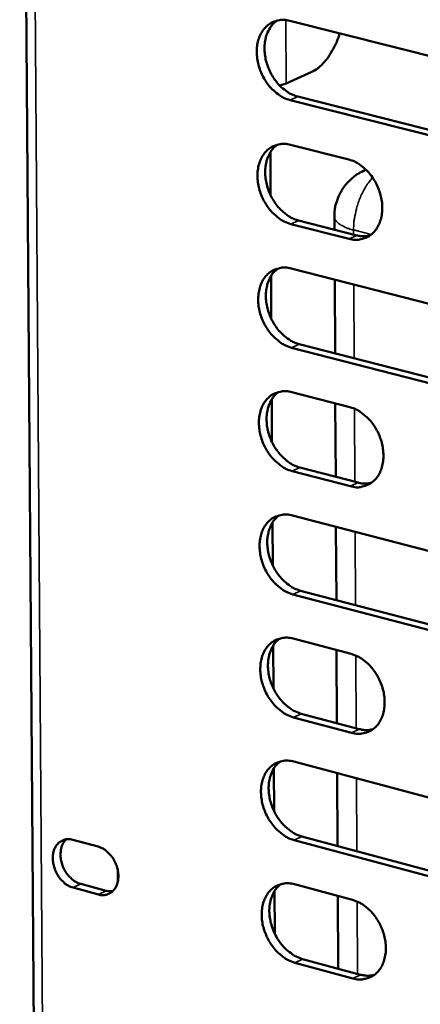
# Model space of a CAD drawing. Units: millimetres. Extents: x 65 to 5864, y 100 to 4100.
# Drawn here: x 4930 to 4962, y 3014 to 3092 of the extents above; entities that cross this region are included whole.
import ezdxf

# ---------------------------------------------------------------- set-up
doc = ezdxf.new("R2010")
doc.units = ezdxf.units.MM
doc.header["$LTSCALE"] = 20
doc.layers.add('Visible (ISO)', color=7, linetype='Continuous', lineweight=50)
doc.layers.add('Visible Narrow (ISO)', color=7, linetype='Continuous', lineweight=35)

msp = doc.modelspace()

# ---------------------------------------------------------------- linework, layer by layer
at = {"layer": 'Visible (ISO)'}
for p, q in [((4930.253, 3165.56), (4932.266, 2889.579)), ((4951.657, 3091.505), (4971.536, 3086.498)), ((4953.398, 3087.452), (4951.378, 3086.531)), ((4951.378, 3086.531), (4950.859, 3086.368)), ((4971.559, 3080.177), (4951.692, 3085.213)), ((4952.302, 3085.492), (4972.166, 3080.459)), ((4951.711, 3081.677), (4956.328, 3080.503)), ((4950.136, 3077.677), (4950.117, 3081.083)), ((4957.702, 3079.696), (4957.49, 3079.598)), ((4956.359, 3074.215), (4951.745, 3075.396)), ((4952.355, 3075.677), (4956.968, 3074.497)), ((4955.194, 3074.951), (4955.189, 3075.979)), ((4951.764, 3071.866), (4971.609, 3066.769)), ((4950.191, 3067.882), (4950.172, 3071.281)), ((4955.245, 3065.146), (4955.215, 3070.979)), ((4971.632, 3060.471), (4951.798, 3065.595)), ((4952.408, 3065.879), (4972.238, 3060.758)), ((4950.245, 3058.103), (4950.226, 3061.497)), ((4951.818, 3062.071), (4956.427, 3060.876)), ((4955.295, 3055.359), (4955.265, 3061.177)), ((4952.46, 3056.098), (4957.066, 3054.897)), ((4956.458, 3054.61), (4951.852, 3055.812)), ((4951.871, 3052.294), (4971.681, 3047.11)), ((4950.3, 3048.342), (4950.281, 3051.729)), ((4955.345, 3045.589), (4955.316, 3051.392)), ((4971.704, 3040.833), (4951.905, 3046.045)), ((4952.513, 3046.334), (4972.31, 3041.125)), ((4950.354, 3038.597), (4950.335, 3041.979)), ((4951.924, 3042.533), (4956.525, 3041.318)), ((4955.396, 3035.835), (4955.366, 3041.624)), ((4952.566, 3036.587), (4957.163, 3035.366)), ((4956.557, 3035.074), (4951.958, 3036.295)), ((4951.977, 3032.79), (4971.754, 3027.518)), ((4950.409, 3028.869), (4950.39, 3032.245)), ((4955.446, 3026.099), (4955.416, 3031.873)), ((4934.453, 3026.593), (4936.468, 3026.05)), ((4971.777, 3021.264), (4952.011, 3026.562)), ((4952.618, 3026.857), (4972.381, 3021.561)), ((4938.038, 3023.318), (4938.033, 3024.149)), ((4936.493, 3022.256), (4934.479, 3022.8)), ((4935.088, 3023.094), (4937.102, 3022.55)), ((4937.102, 3022.55), (4937.623, 3022.514)), ((4950.463, 3019.158), (4950.444, 3022.528)), ((4952.03, 3023.063), (4956.623, 3021.827)), ((4955.496, 3016.379), (4955.466, 3022.139)), ((4952.671, 3017.143), (4957.261, 3015.902)), ((4956.655, 3015.605), (4952.064, 3016.846))]:
    msp.add_line(p, q, dxfattribs=at)
at = {"layer": 'Visible (ISO)', "flags": 128}
for points in [[(4951.692, 3085.213, -0.035089), (4951.168, 3085.402, -0.057747), (4950.876, 3085.574, -0.015634), (4950.357, 3085.992, -0.034197), (4950.139, 3086.206, -0.029195), (4949.817, 3086.617, -0.030111), (4949.553, 3087.049, -0.028851), (4949.336, 3087.522, -0.028677), (4949.174, 3088.02, -0.031109), (4949.077, 3088.508, -0.029879), (4949.039, 3089.024, -0.036062), (4949.066, 3089.485, -0.034134), (4949.163, 3089.963, -0.043471), (4949.31, 3090.363, -0.041772), (4949.532, 3090.746, -0.051067), (4949.792, 3091.048, -0.050393), (4950.111, 3091.295, -0.053572), (4950.352, 3091.412, -0.027978), (4950.843, 3091.557, -0.073716), (4951.183, 3091.585, -0.052049), (4951.657, 3091.505)], [(4950.639, 3091.517, 0.042974), (4950.272, 3091.196, 0.068142), (4950.091, 3090.947, 0.021614), (4949.844, 3090.435, 0.041968), (4949.751, 3090.157, 0.033103), (4949.668, 3089.681, 0.034969), (4949.651, 3089.223, 0.029251), (4949.698, 3088.715, 0.030386), (4949.801, 3088.234, 0.028255), (4949.968, 3087.747, 0.028365), (4950.187, 3087.284, 0.029757), (4950.45, 3086.862, 0.028823), (4950.771, 3086.461, 0.033793), (4950.985, 3086.254, 0.015272), (4951.499, 3085.844, 0.057143), (4951.786, 3085.677, 0.034647), (4952.302, 3085.492)], [(4955.606, 3090.511, -0.021386), (4955.389, 3089.862, -0.035097), (4955.212, 3089.484, -0.006438), (4954.82, 3088.798, -0.020755), (4954.687, 3088.592, -0.028434), (4954.519, 3088.38, -0.011667), (4954.068, 3087.898, -0.05201), (4953.843, 3087.711, -0.0295), (4953.398, 3087.452)], [(4951.745, 3075.396, -0.03499), (4951.222, 3075.585, -0.057617), (4950.931, 3075.758, -0.015562), (4950.411, 3076.177, -0.034099), (4950.194, 3076.391, -0.029132), (4949.872, 3076.802, -0.030038), (4949.608, 3077.234, -0.028824), (4949.392, 3077.707, -0.028635), (4949.23, 3078.204, -0.031122), (4949.133, 3078.691, -0.029874), (4949.095, 3079.207, -0.036125), (4949.122, 3079.667, -0.034185), (4949.219, 3080.144, -0.043589), (4949.366, 3080.542, -0.041893), (4949.587, 3080.924, -0.051202), (4949.847, 3081.225, -0.050541), (4950.166, 3081.471, -0.053624), (4950.407, 3081.587, -0.027989), (4950.898, 3081.73, -0.073692), (4951.237, 3081.758, -0.052071), (4951.711, 3081.677)], [(4950.682, 3081.689, 0.042891), (4950.319, 3081.367, 0.068052), (4950.139, 3081.118, 0.021545), (4949.895, 3080.607, 0.041886), (4949.803, 3080.33, 0.033015), (4949.722, 3079.855, 0.034886), (4949.707, 3079.399, 0.029162), (4949.755, 3078.892, 0.030301), (4949.859, 3078.413, 0.028156), (4950.025, 3077.927, 0.028272), (4950.245, 3077.466, 0.029637), (4950.508, 3077.045, 0.028711), (4950.828, 3076.645, 0.033643), (4951.041, 3076.439, 0.015154), (4951.554, 3076.03, 0.056935), (4951.841, 3075.862, 0.034492), (4952.355, 3075.677)], [(4956.328, 3080.503, -0.035024), (4956.852, 3080.313, -0.057654), (4957.145, 3080.141, -0.0156), (4957.666, 3079.721, -0.034138), (4957.884, 3079.507, -0.029202), (4958.207, 3079.095, -0.030093), (4958.472, 3078.662, -0.028901), (4958.689, 3078.188, -0.028705), (4958.852, 3077.689, -0.03121), (4958.948, 3077.201, -0.029965), (4958.986, 3076.684, -0.036224), (4958.958, 3076.223, -0.034303), (4958.861, 3075.745, -0.043679), (4958.712, 3075.346, -0.042022), (4958.49, 3074.964, -0.051227), (4958.229, 3074.663, -0.050611), (4957.909, 3074.418, -0.053537), (4957.667, 3074.302, -0.027936), (4957.174, 3074.16, -0.073557), (4956.834, 3074.133, -0.051973), (4956.359, 3074.215)], [(4955.189, 3075.979, -0.028572), (4955.218, 3076.541, -0.046674), (4955.288, 3076.878, -0.010511), (4955.494, 3077.507, -0.028559), (4955.588, 3077.732, -0.028559), (4955.809, 3078.128, -0.028551), (4956.074, 3078.496, -0.02862), (4956.238, 3078.676, -0.010553), (4956.719, 3079.129, -0.04678), (4956.995, 3079.334, -0.028634), (4957.49, 3079.598)], [(4956.968, 3074.497, 0.032284), (4957.233, 3074.444, 0.032284), (4957.502, 3074.425, 0.030855), (4957.759, 3074.44, 0.030855), (4958.012, 3074.486)], [(4951.798, 3065.595, -0.034892), (4951.276, 3065.786, -0.057487), (4950.985, 3065.959, -0.015491), (4950.466, 3066.379, -0.034002), (4950.249, 3066.593, -0.02907), (4949.927, 3067.004, -0.029966), (4949.663, 3067.436, -0.028797), (4949.447, 3067.908, -0.028592), (4949.285, 3068.406, -0.031134), (4949.189, 3068.892, -0.029869), (4949.151, 3069.407, -0.036188), (4949.178, 3069.866, -0.034235), (4949.274, 3070.342, -0.043707), (4949.421, 3070.739, -0.042015), (4949.643, 3071.12, -0.051336), (4949.902, 3071.42, -0.050688), (4950.221, 3071.664, -0.053675), (4950.461, 3071.779, -0.027999), (4950.952, 3071.921, -0.073667), (4951.291, 3071.948, -0.052092), (4951.764, 3071.866)], [(4950.726, 3071.878, 0.042809), (4950.365, 3071.555, 0.067962), (4950.187, 3071.306, 0.021477), (4949.946, 3070.796, 0.041804), (4949.856, 3070.52, 0.032927), (4949.776, 3070.046, 0.034802), (4949.762, 3069.591, 0.029073), (4949.812, 3069.086, 0.030217), (4949.916, 3068.609, 0.028057), (4950.083, 3068.125, 0.02818), (4950.303, 3067.664, 0.029518), (4950.565, 3067.245, 0.028599), (4950.885, 3066.847, 0.033494), (4951.097, 3066.641, 0.015038), (4951.61, 3066.232, 0.056728), (4951.895, 3066.065, 0.034337), (4952.408, 3065.879)], [(4951.852, 3055.812, -0.034795), (4951.329, 3056.004, -0.057357), (4951.039, 3056.177, -0.01542), (4950.52, 3056.598, -0.033904), (4950.304, 3056.812, -0.029008), (4949.982, 3057.222, -0.029893), (4949.719, 3057.655, -0.02877), (4949.503, 3058.127, -0.02855), (4949.341, 3058.624, -0.031146), (4949.244, 3059.109, -0.029864), (4949.207, 3059.624, -0.036251), (4949.233, 3060.082, -0.034285), (4949.33, 3060.557, -0.043826), (4949.477, 3060.953, -0.042138), (4949.698, 3061.332, -0.051471), (4949.957, 3061.631, -0.050836), (4950.275, 3061.874, -0.053725), (4950.516, 3061.988, -0.028008), (4951.006, 3062.129, -0.073642), (4951.345, 3062.155, -0.052113), (4951.818, 3062.071)], [(4950.77, 3062.083, 0.042726), (4950.412, 3061.76, 0.067873), (4950.236, 3061.512, 0.021408), (4949.997, 3061.002, 0.041721), (4949.908, 3060.726, 0.032838), (4949.83, 3060.254, 0.034719), (4949.818, 3059.801, 0.028984), (4949.868, 3059.297, 0.030132), (4949.973, 3058.822, 0.027959), (4950.141, 3058.339, 0.028088), (4950.36, 3057.88, 0.0294), (4950.623, 3057.462, 0.028488), (4950.942, 3057.065, 0.033346), (4951.153, 3056.861, 0.014922), (4951.665, 3056.452, 0.056522), (4951.949, 3056.285, 0.034184), (4952.46, 3056.098)], [(4956.427, 3060.876, -0.034828), (4956.95, 3060.685, -0.057394), (4957.242, 3060.512, -0.015457), (4957.763, 3060.09, -0.033942), (4957.98, 3059.875, -0.029077), (4958.303, 3059.464, -0.029947), (4958.567, 3059.03, -0.028846), (4958.784, 3058.557, -0.02862), (4958.946, 3058.059, -0.031235), (4959.042, 3057.572, -0.029956), (4959.08, 3057.057, -0.036351), (4959.053, 3056.597, -0.034405), (4958.956, 3056.121, -0.043917), (4958.807, 3055.725, -0.042268), (4958.585, 3055.345, -0.051496), (4958.324, 3055.047, -0.050906), (4958.005, 3054.804, -0.053636), (4957.763, 3054.691, -0.027955), (4957.272, 3054.551, -0.073505), (4956.932, 3054.526, -0.052014), (4956.458, 3054.61)], [(4957.066, 3054.897, 0.033005), (4957.335, 3054.842, 0.033005), (4957.61, 3054.823, 0.031485), (4957.871, 3054.838, 0.031485), (4958.129, 3054.887)], [(4951.905, 3046.045, -0.034697), (4951.383, 3046.238, -0.057228), (4951.093, 3046.411, -0.015349), (4950.574, 3046.833, -0.033807), (4950.358, 3047.047, -0.028946), (4950.037, 3047.458, -0.029821), (4949.774, 3047.891, -0.028742), (4949.558, 3048.362, -0.028508), (4949.396, 3048.859, -0.031159), (4949.3, 3049.344, -0.029859), (4949.262, 3049.858, -0.036314), (4949.289, 3050.315, -0.034336), (4949.385, 3050.789, -0.043945), (4949.532, 3051.184, -0.04226), (4949.753, 3051.562, -0.051606), (4950.012, 3051.86, -0.050984), (4950.33, 3052.101, -0.053775), (4950.57, 3052.214, -0.028017), (4951.06, 3052.353, -0.073615), (4951.399, 3052.378, -0.052132), (4951.871, 3052.294)], [(4950.814, 3052.306, 0.042644), (4950.458, 3051.982, 0.067783), (4950.284, 3051.734, 0.021339), (4950.048, 3051.225, 0.041639), (4949.96, 3050.95, 0.032749), (4949.884, 3050.479, 0.034635), (4949.873, 3050.027, 0.028895), (4949.925, 3049.525, 0.030048), (4950.03, 3049.051, 0.027861), (4950.198, 3048.57, 0.027996), (4950.418, 3048.113, 0.029282), (4950.68, 3047.696, 0.028378), (4950.999, 3047.3, 0.033199), (4951.208, 3047.097, 0.014808), (4951.72, 3046.688, 0.056316), (4952.003, 3046.521, 0.034032), (4952.513, 3046.334)], [(4951.958, 3036.295, -0.0346), (4951.436, 3036.49, -0.057098), (4951.146, 3036.663, -0.015278), (4950.628, 3037.086, -0.033711), (4950.413, 3037.3, -0.028885), (4950.092, 3037.711, -0.029749), (4949.829, 3038.144, -0.028715), (4949.613, 3038.614, -0.028465), (4949.451, 3039.111, -0.031171), (4949.355, 3039.595, -0.029854), (4949.317, 3040.108, -0.036377), (4949.344, 3040.564, -0.034386), (4949.44, 3041.038, -0.044064), (4949.587, 3041.431, -0.042384), (4949.808, 3041.808, -0.051741), (4950.067, 3042.105, -0.051132), (4950.384, 3042.345, -0.053824), (4950.625, 3042.457, -0.028026), (4951.114, 3042.595, -0.073588), (4951.453, 3042.619, -0.052151), (4951.924, 3042.533)], [(4950.858, 3042.545, 0.042561), (4950.505, 3042.222, 0.067693), (4950.332, 3041.974, 0.021271), (4950.099, 3041.465, 0.041556), (4950.012, 3041.191, 0.03266), (4949.938, 3040.721, 0.034551), (4949.928, 3040.271, 0.028806), (4949.981, 3039.77, 0.029963), (4950.087, 3039.298, 0.027763), (4950.256, 3038.819, 0.027904), (4950.475, 3038.363, 0.029165), (4950.737, 3037.947, 0.028268), (4951.055, 3037.553, 0.033052), (4951.264, 3037.35, 0.014694), (4951.774, 3036.941, 0.056112), (4952.057, 3036.775, 0.03388), (4952.566, 3036.587)], [(4956.525, 3041.318, -0.034633), (4957.048, 3041.124, -0.057135), (4957.339, 3040.95, -0.015315), (4957.86, 3040.527, -0.033748), (4958.076, 3040.312, -0.028953), (4958.398, 3039.901, -0.029803), (4958.662, 3039.467, -0.028792), (4958.878, 3038.995, -0.028535), (4959.04, 3038.497, -0.03126), (4959.136, 3038.012, -0.029946), (4959.174, 3037.497, -0.036478), (4959.147, 3037.04, -0.034506), (4959.05, 3036.566, -0.044155), (4958.902, 3036.172, -0.042515), (4958.68, 3035.795, -0.051765), (4958.42, 3035.498, -0.051201), (4958.101, 3035.259, -0.053733), (4957.86, 3035.147, -0.027971), (4957.369, 3035.01, -0.07345), (4957.029, 3034.987, -0.052051), (4956.557, 3035.074)], [(4957.163, 3035.366, 0.033718), (4957.438, 3035.309, 0.033718), (4957.717, 3035.289, 0.032105), (4957.983, 3035.305, 0.032105), (4958.245, 3035.355)], [(4952.011, 3026.562, -0.034504), (4951.49, 3026.758, -0.056969), (4951.2, 3026.932, -0.015208), (4950.682, 3027.356, -0.033615), (4950.467, 3027.57, -0.028823), (4950.146, 3027.981, -0.029678), (4949.883, 3028.413, -0.028688), (4949.668, 3028.884, -0.028423), (4949.506, 3029.38, -0.031183), (4949.411, 3029.863, -0.02985), (4949.373, 3030.376, -0.03644), (4949.4, 3030.831, -0.034437), (4949.496, 3031.303, -0.044184), (4949.642, 3031.696, -0.042507), (4949.863, 3032.072, -0.051876), (4950.122, 3032.367, -0.05128), (4950.439, 3032.606, -0.053872), (4950.679, 3032.717, -0.028034), (4951.167, 3032.853, -0.07356), (4951.507, 3032.876, -0.052169), (4951.977, 3032.79)], [(4950.902, 3032.802, 0.042478), (4950.551, 3032.478, 0.067604), (4950.38, 3032.23, 0.021203), (4950.149, 3031.722, 0.041474), (4950.065, 3031.449, 0.032571), (4949.992, 3030.98, 0.034467), (4949.983, 3030.531, 0.028717), (4950.037, 3030.032, 0.029878), (4950.144, 3029.562, 0.027665), (4950.313, 3029.084, 0.027813), (4950.532, 3028.63, 0.029048), (4950.795, 3028.215, 0.028158), (4951.112, 3027.822, 0.032906), (4951.32, 3027.62, 0.014581), (4951.829, 3027.212, 0.055908), (4952.111, 3027.045, 0.03373), (4952.618, 3026.857)], [(4934.479, 3022.8, -0.041065), (4934.088, 3022.959, -0.065548), (4933.869, 3023.109, -0.021049), (4933.516, 3023.454, -0.03947), (4933.351, 3023.659, -0.03506), (4933.151, 3024.002, -0.035289), (4933.002, 3024.367, -0.038019), (4932.912, 3024.733, -0.036444), (4932.875, 3025.125, -0.046278), (4932.901, 3025.469, -0.044244), (4932.991, 3025.818, -0.058839), (4933.13, 3026.098, -0.058608), (4933.332, 3026.34, -0.067982), (4933.509, 3026.468, -0.04064), (4933.845, 3026.612, -0.08955), (4934.105, 3026.65, -0.066596), (4934.453, 3026.593)], [(4933.937, 3026.629, 0.048253), (4933.699, 3026.329, 0.075601), (4933.598, 3026.106, 0.027177), (4933.503, 3025.674, 0.046134), (4933.484, 3025.413, 0.036372), (4933.521, 3025.022, 0.037936), (4933.612, 3024.657, 0.035249), (4933.761, 3024.292, 0.035013), (4933.961, 3023.95, 0.039431), (4934.126, 3023.746, 0.021004), (4934.479, 3023.402, 0.065489), (4934.698, 3023.253, 0.041019), (4935.088, 3023.094)], [(4936.468, 3026.05, -0.041093), (4936.859, 3025.891, -0.065579), (4937.078, 3025.741, -0.021085), (4937.432, 3025.396, -0.039502), (4937.598, 3025.191, -0.03511), (4937.798, 3024.847, -0.035332), (4937.948, 3024.482, -0.038076), (4938.038, 3024.115, -0.036505), (4938.074, 3023.723, -0.046344), (4938.049, 3023.378, -0.044334), (4937.958, 3023.029, -0.05889), (4937.818, 3022.749, -0.058696), (4937.616, 3022.507, -0.067958), (4937.438, 3022.379, -0.040623), (4937.102, 3022.236, -0.089471), (4936.841, 3022.197, -0.066548), (4936.493, 3022.256)], [(4952.064, 3016.846, -0.034408), (4951.543, 3017.043, -0.056841), (4951.254, 3017.217, -0.015138), (4950.736, 3017.642, -0.033519), (4950.521, 3017.856, -0.028762), (4950.201, 3018.267, -0.029606), (4949.938, 3018.7, -0.028661), (4949.723, 3019.17, -0.028381), (4949.562, 3019.666, -0.031196), (4949.466, 3020.148, -0.029845), (4949.428, 3020.66, -0.036504), (4949.455, 3021.114, -0.034488), (4949.551, 3021.586, -0.044303), (4949.697, 3021.977, -0.042631), (4949.918, 3022.352, -0.052011), (4950.176, 3022.646, -0.051428), (4950.493, 3022.883, -0.05392), (4950.733, 3022.994, -0.028041), (4951.221, 3023.128, -0.073531), (4951.561, 3023.151, -0.052187), (4952.03, 3023.063)], [(4950.946, 3023.075, 0.042396), (4950.598, 3022.75, 0.067514), (4950.429, 3022.503, 0.021134), (4950.2, 3021.996, 0.041391), (4950.117, 3021.724, 0.032482), (4950.046, 3021.256, 0.034383), (4950.039, 3020.809, 0.028629), (4950.093, 3020.311, 0.029794), (4950.201, 3019.842, 0.027568), (4950.37, 3019.366, 0.027721), (4950.59, 3018.913, 0.028931), (4950.852, 3018.5, 0.028049), (4951.168, 3018.107, 0.032761), (4951.375, 3017.907, 0.01447), (4951.884, 3017.499, 0.055706), (4952.164, 3017.332, 0.03358), (4952.671, 3017.143)], [(4956.623, 3021.827, -0.03444), (4957.146, 3021.631, -0.056877), (4957.436, 3021.457, -0.015175), (4957.956, 3021.031, -0.033556), (4958.171, 3020.817, -0.02883), (4958.493, 3020.405, -0.029659), (4958.757, 3019.972, -0.028737), (4958.972, 3019.5, -0.028451), (4959.134, 3019.003, -0.031285), (4959.23, 3018.52, -0.029936), (4959.268, 3018.006, -0.036605), (4959.241, 3017.551, -0.034609), (4959.144, 3017.079, -0.044395), (4958.996, 3016.687, -0.042763), (4958.774, 3016.312, -0.052034), (4958.514, 3016.018, -0.051496), (4958.196, 3015.781, -0.053827), (4957.956, 3015.671, -0.027985), (4957.466, 3015.537, -0.073392), (4957.126, 3015.516, -0.052085), (4956.655, 3015.605)], [(4957.261, 3015.902, 0.034424), (4957.54, 3015.843, 0.034424), (4957.824, 3015.822, 0.032714), (4958.095, 3015.839, 0.032714), (4958.361, 3015.891)]]:
    msp.add_lwpolyline(points, format="xyb", dxfattribs=at)
at = {"layer": 'Visible Narrow (ISO)'}
for p, q in [((4930.961, 3164.492), (4932.949, 2889.606)), ((4951.35, 3091.561), (4951.378, 3086.531)), ((4951.692, 3085.213), (4952.302, 3085.492)), ((4957.712, 3079.686), (4957.49, 3079.598)), ((4951.745, 3075.396), (4952.355, 3075.677)), ((4956.718, 3074.561), (4956.716, 3074.923)), ((4956.716, 3074.923), (4958.116, 3074.565)), ((4956.359, 3074.215), (4956.968, 3074.497)), ((4956.767, 3064.753), (4956.738, 3070.588)), ((4951.798, 3065.595), (4952.408, 3065.879)), ((4956.816, 3054.963), (4956.787, 3060.753)), ((4951.852, 3055.812), (4952.46, 3056.098)), ((4956.458, 3054.61), (4957.066, 3054.897)), ((4956.865, 3045.189), (4956.836, 3050.994)), ((4951.905, 3046.045), (4952.513, 3046.334)), ((4956.914, 3035.432), (4956.885, 3041.194)), ((4951.958, 3036.295), (4952.566, 3036.587)), ((4956.557, 3035.074), (4957.163, 3035.366)), ((4956.963, 3025.692), (4956.934, 3031.468)), ((4952.011, 3026.562), (4952.618, 3026.857)), ((4934.479, 3022.8), (4935.088, 3023.094)), ((4936.493, 3022.256), (4937.102, 3022.55)), ((4957.011, 3015.969), (4956.983, 3021.702)), ((4952.064, 3016.846), (4952.671, 3017.143)), ((4956.655, 3015.605), (4957.261, 3015.902))]:
    msp.add_line(p, q, dxfattribs=at)
at = {"layer": 'Visible Narrow (ISO)', "flags": 128}
for points in [[(4956.716, 3074.923, -0.017323), (4956.737, 3075.508, -0.030867), (4956.78, 3075.834, -0.004352), (4956.931, 3076.57, -0.016987), (4956.978, 3076.756, -0.017352), (4957.12, 3077.196, -0.016866), (4957.298, 3077.636, -0.01937), (4957.386, 3077.817, -0.005604), (4957.721, 3078.423, -0.035767), (4957.883, 3078.667, -0.019798), (4958.223, 3079.073)], [(4955.189, 3075.979, 0.052594), (4955.234, 3075.779, 0.089784), (4955.292, 3075.673, 0.031121), (4955.462, 3075.489, 0.047079), (4955.593, 3075.386, 0.022484), (4955.714, 3075.315, 0.007749), (4956.076, 3075.131, 0.034928), (4956.328, 3075.029, 0.023568), (4956.716, 3074.923)]]:
    msp.add_lwpolyline(points, format="xyb", dxfattribs=at)

doc.saveas('drawing.dxf')
